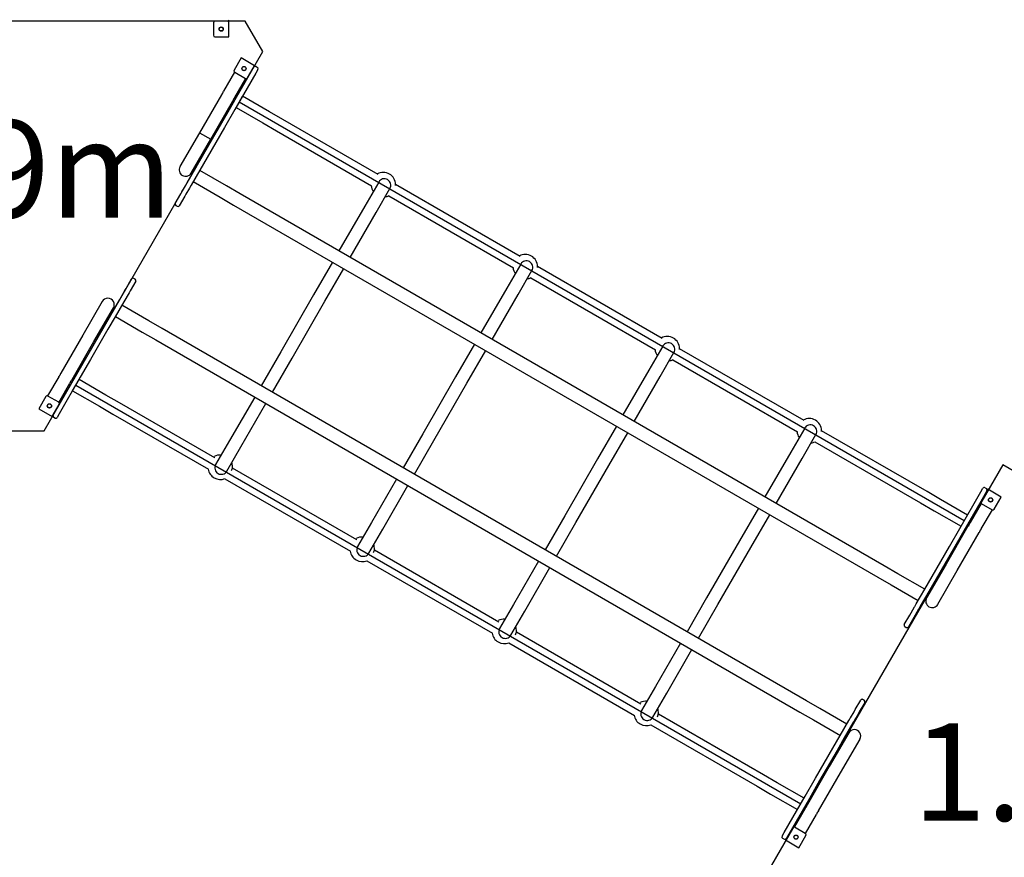
# Model space of a CAD drawing. Extents: x -6 to 6.1, y -4.3 to 4.8.
# Drawn here: x 0.3 to 2.9, y 0.6 to 2.8 of the extents above; entities that cross this region are included whole.
import ezdxf
from ezdxf.enums import TextEntityAlignment as Align

# ---------------------------------------------------------------- set-up
doc = ezdxf.new("R2010")
doc.units = 0
doc.layers.add('LAYER01', color=7, linetype='Continuous')
doc.styles.add('ARIAL', font='arial.ttf')

msp = doc.modelspace()

# ---------------------------------------------------------------- linework, layer by layer
at = {"layer": 'LAYER01', "color": 7, "linetype": 'Continuous'}
for p, q in [((0.3481, 2.7756), (0.0156, 2.7756)), ((0.6161, 2.7756), (0.3481, 2.7756)), ((0.6428, 2.7756), (0.6161, 2.7756)), ((0.6693, 2.7756), (0.6428, 2.7756)), ((0.8721, 2.7756), (0.6693, 2.7756)), ((0.8321, 2.7716), (0.8321, 2.7396)), ((0.8721, 2.7356), (0.8721, 2.7756)), ((0.8361, 2.7356), (0.8721, 2.7356)), ((0.9035, 2.6813), (0.8855, 2.6501)), ((0.9381, 2.6613), (0.9035, 2.6813)), ((0.9201, 2.6301), (0.9381, 2.6613)), ((0.9416, 2.6593), (0.945, 2.6573)), ((0.8863, 2.645), (0.8581, 2.5961)), ((0.8869, 2.6446), (0.9146, 2.6286)), ((0.941, 2.6423), (0.8869, 2.5486)), ((0.9465, 2.6518), (0.941, 2.6423)), ((0.8765, 2.5546), (0.9201, 2.6301)), ((0.887, 2.5794), (0.9153, 2.6283)), ((0.8526, 2.5866), (0.7963, 2.4891)), ((0.8902, 2.5542), (0.9069, 2.5831)), ((0.9759, 2.5433), (0.9069, 2.5831)), ((0.8253, 2.4724), (0.8815, 2.5699)), ((0.8985, 2.5687), (2.7613, 1.4932)), ((0.85, 2.5087), (0.8765, 2.5546)), ((0.8869, 2.5486), (0.8604, 2.5027)), ((0.8902, 2.5542), (0.9592, 2.5144)), ((1.0107, 2.5232), (0.9759, 2.5433)), ((0.8054, 2.4314), (0.85, 2.5087)), ((0.9592, 2.5144), (0.994, 2.4943)), ((1.2553, 2.382), (1.0107, 2.5232)), ((0.7963, 2.4891), (0.7463, 2.4025)), ((0.7963, 2.4891), (0.8253, 2.4724)), ((0.8604, 2.5027), (0.8158, 2.4254)), ((0.994, 2.4943), (1.2383, 2.3532)), ((0.7753, 2.3858), (0.8253, 2.4724)), ((0.7867, 2.399), (0.8054, 2.4314)), ((0.8158, 2.4254), (0.7971, 2.393)), ((0.7646, 2.3607), (0.7867, 2.399)), ((0.7717, 2.3815), (0.7717, 2.3815)), ((0.7971, 2.393), (0.775, 2.3547)), ((0.8659, 2.3528), (0.7969, 2.3926)), ((0.7514, 2.3378), (0.7603, 2.3533)), ((0.7603, 2.3533), (0.7609, 2.3543)), ((0.7609, 2.3543), (0.7646, 2.3607)), ((0.7609, 2.3543), (0.7609, 2.3543)), ((0.775, 2.3547), (0.7713, 2.3483)), ((0.7802, 2.3637), (0.8492, 2.3238)), ((0.9007, 2.3327), (0.8659, 2.3528)), ((1.2569, 2.3628), (1.2212, 2.3009)), ((1.6201, 2.1713), (1.3003, 2.356)), ((0.7341, 2.3079), (0.7481, 2.3322)), ((0.7481, 2.3322), (0.7514, 2.3378)), ((0.7617, 2.3318), (0.7585, 2.3262)), ((0.7707, 2.3473), (0.7617, 2.3318)), ((0.7713, 2.3483), (0.7707, 2.3473)), ((0.7713, 2.3483), (0.7713, 2.3483)), ((2.5559, 1.377), (0.9007, 2.3327)), ((1.2501, 2.2842), (1.2858, 2.3461)), ((1.2826, 2.3276), (1.6031, 2.1426)), ((0.7356, 2.3025), (0.739, 2.3005)), ((0.7585, 2.3262), (0.7445, 2.3019)), ((0.8492, 2.3238), (0.884, 2.3037)), ((0.884, 2.3037), (2.5392, 1.3481)), ((1.2212, 2.3009), (1.1548, 2.186)), ((1.1837, 2.1693), (1.2501, 2.2842)), ((1.1381, 2.157), (1.0897, 2.0732)), ((1.6217, 2.1522), (1.586, 2.0903)), ((1.1186, 2.0565), (1.167, 2.1403)), ((1.6149, 2.0736), (1.6506, 2.1355)), ((1.9849, 1.9607), (1.6651, 2.1454)), ((0.6081, 2.0897), (0.6221, 2.1139)), ((0.6325, 2.1079), (0.6185, 2.0837)), ((0.631, 2.1134), (0.6276, 2.1154)), ((1.6474, 2.117), (1.9679, 1.932)), ((0.5917, 2.0612), (0.6049, 2.0841)), ((0.6153, 2.0781), (0.6021, 2.0552)), ((0.6049, 2.0841), (0.6081, 2.0897)), ((0.6185, 2.0837), (0.6153, 2.0781)), ((1.586, 2.0903), (1.5196, 1.9753)), ((0.5463, 2.0561), (0.4963, 1.9695)), ((0.5499, 2.0604), (0.5499, 2.0604)), ((0.5695, 2.0229), (0.5917, 2.0612)), ((0.6021, 2.0552), (0.5799, 2.0169)), ((1.0897, 2.0732), (1.0051, 1.9268)), ((1.0341, 1.9101), (1.1186, 2.0565)), ((1.5485, 1.9586), (1.6149, 2.0736)), ((0.5253, 1.9528), (0.5753, 2.0394)), ((0.6659, 2.0063), (0.5969, 2.0462)), ((0.5508, 1.9905), (0.5695, 2.0229)), ((0.5799, 2.0169), (0.5612, 1.9845)), ((0.5802, 2.0173), (0.6492, 1.9774)), ((0.7007, 1.9863), (0.6659, 2.0063)), ((0.5062, 1.9132), (0.5508, 1.9905)), ((0.5612, 1.9845), (0.5166, 1.9072)), ((0.6492, 1.9774), (0.684, 1.9573)), ((2.3559, 1.0306), (0.7007, 1.9863)), ((0.4963, 1.9695), (0.44, 1.872)), ((0.469, 1.8553), (0.5253, 1.9528)), ((0.684, 1.9573), (2.3392, 1.0017)), ((1.0051, 1.9268), (0.9548, 1.8395)), ((1.5029, 1.9464), (1.4545, 1.8625)), ((1.4834, 1.8458), (1.5318, 1.9297)), ((1.9865, 1.9416), (1.9508, 1.8797)), ((1.9797, 1.863), (2.0154, 1.9249)), ((2.3497, 1.7501), (2.0299, 1.9347)), ((0.4797, 1.8673), (0.5062, 1.9132)), ((0.5166, 1.9072), (0.4901, 1.8613)), ((0.9837, 1.8228), (1.0341, 1.9101)), ((2.0122, 1.9064), (2.3327, 1.7214)), ((1.9508, 1.8797), (1.8844, 1.7647)), ((0.4346, 1.8625), (0.4063, 1.8136)), ((0.4901, 1.8613), (0.436, 1.7676)), ((0.4361, 1.7918), (0.4797, 1.8673)), ((0.4702, 1.8267), (0.4869, 1.8557)), ((0.5559, 1.8158), (0.4869, 1.8557)), ((1.4545, 1.8625), (1.3699, 1.7161)), ((1.9133, 1.748), (1.9797, 1.863)), ((0.4353, 1.7969), (0.4635, 1.8458)), ((0.4702, 1.8267), (0.5392, 1.7869)), ((0.4785, 1.8412), (2.3413, 0.7657)), ((1.3989, 1.6994), (1.4834, 1.8458)), ((0.4015, 1.8118), (0.3835, 1.7806)), ((0.4346, 1.7972), (0.4069, 1.8132)), ((0.5907, 1.7957), (0.5559, 1.8158)), ((0.9382, 1.8106), (0.8736, 1.699)), ((0.3835, 1.7806), (0.4181, 1.7606)), ((0.4181, 1.7606), (0.4361, 1.7918)), ((0.5392, 1.7869), (0.574, 1.7668)), ((0.836, 1.6541), (0.5907, 1.7957)), ((0.9026, 1.6823), (0.967, 1.7939)), ((0.425, 1.7566), (0.4216, 1.7586)), ((0.436, 1.7676), (0.4305, 1.7581)), ((0.574, 1.7668), (0.8196, 1.625)), ((1.8677, 1.7358), (1.8193, 1.6519)), ((2.3513, 1.7309), (2.3156, 1.6691)), ((2.6659, 1.5676), (2.3947, 1.7241)), ((0.8736, 1.699), (0.8379, 1.6371)), ((1.3699, 1.7161), (1.3196, 1.6289)), ((1.3485, 1.6122), (1.3989, 1.6994)), ((1.8482, 1.6352), (1.8966, 1.7191)), ((2.3445, 1.6524), (2.3802, 1.7142)), ((2.377, 1.6958), (2.6492, 1.5386)), ((0.8668, 1.6204), (0.9026, 1.6823)), ((0.8361, 1.6549), (0.8355, 1.6544)), ((1.8193, 1.6519), (1.7347, 1.5055)), ((2.3156, 1.6691), (2.2492, 1.5541)), ((2.2781, 1.5374), (2.3445, 1.6524)), ((1.2008, 1.4435), (0.8809, 1.6281)), ((1.7637, 1.4888), (1.8482, 1.6352)), ((0.8613, 1.6009), (1.1844, 1.4144)), ((1.3029, 1.6), (1.2384, 1.4884)), ((1.2674, 1.4717), (1.3318, 1.5833)), ((2.8217, 1.5738), (2.8037, 1.5426)), ((2.8038, 1.5668), (2.8093, 1.5763)), ((2.8148, 1.5778), (2.8183, 1.5758)), ((2.8564, 1.5538), (2.8217, 1.5738)), ((2.7006, 1.5475), (2.6659, 1.5676)), ((2.7697, 1.5076), (2.7006, 1.5475)), ((2.7497, 1.4731), (2.8038, 1.5668)), ((2.8384, 1.5226), (2.8564, 1.5538)), ((2.2325, 1.5252), (2.1841, 1.4413)), ((2.6492, 1.5386), (2.6839, 1.5186)), ((2.6839, 1.5186), (2.753, 1.4787)), ((2.8037, 1.5426), (2.7601, 1.4671)), ((2.8046, 1.5375), (2.7763, 1.4886)), ((2.8052, 1.5371), (2.8329, 1.5211)), ((2.8052, 1.4719), (2.8335, 1.5208)), ((1.7347, 1.5055), (1.6844, 1.4183)), ((2.213, 1.4246), (2.2614, 1.5085)), ((1.2384, 1.4884), (1.2027, 1.4265)), ((1.2317, 1.4098), (1.2674, 1.4717)), ((1.7133, 1.4016), (1.7637, 1.4888)), ((2.7709, 1.4791), (2.7146, 1.3816)), ((2.7232, 1.4272), (2.7497, 1.4731)), ((1.2009, 1.4443), (1.2004, 1.4437)), ((2.7601, 1.4671), (2.7336, 1.4212)), ((2.7435, 1.3649), (2.7998, 1.4624)), ((1.5656, 1.2329), (1.2457, 1.4175)), ((2.1841, 1.4413), (2.0995, 1.2949)), ((2.1285, 1.2782), (2.213, 1.4246)), ((2.6786, 1.3499), (2.7232, 1.4272)), ((2.7336, 1.4212), (2.689, 1.3439)), ((1.2261, 1.3903), (1.5492, 1.2038)), ((1.6677, 1.3894), (1.6033, 1.2778)), ((1.6322, 1.2611), (1.6966, 1.3727)), ((2.5906, 1.357), (2.5559, 1.377)), ((2.7146, 1.3816), (2.6646, 1.295)), ((2.5392, 1.3481), (2.5739, 1.328)), ((2.6597, 1.3171), (2.5906, 1.357)), ((2.6599, 1.3175), (2.6786, 1.3499)), ((2.689, 1.3439), (2.6703, 1.3115)), ((2.6935, 1.2783), (2.7435, 1.3649)), ((2.5739, 1.328), (2.643, 1.2882)), ((2.6378, 1.2792), (2.6599, 1.3175)), ((2.0995, 1.2949), (2.0492, 1.2077)), ((2.6703, 1.3115), (2.6482, 1.2732)), ((1.6033, 1.2778), (1.5675, 1.2159)), ((2.0781, 1.191), (2.1285, 1.2782)), ((2.6246, 1.2563), (2.6335, 1.2718)), ((2.6335, 1.2718), (2.6341, 1.2728)), ((2.6341, 1.2728), (2.6378, 1.2792)), ((2.6341, 1.2728), (2.6341, 1.2728)), ((2.6439, 1.2658), (2.635, 1.2503)), ((2.6445, 1.2668), (2.6439, 1.2658)), ((2.6482, 1.2732), (2.6445, 1.2668)), ((2.6445, 1.2668), (2.6445, 1.2668)), ((2.6899, 1.274), (2.69, 1.274)), ((1.5965, 1.1992), (1.6322, 1.2611)), ((2.6073, 1.2264), (2.6213, 1.2507)), ((2.6317, 1.2447), (2.6177, 1.2204)), ((2.6213, 1.2507), (2.6246, 1.2563)), ((2.635, 1.2503), (2.6317, 1.2447)), ((2.6088, 1.221), (2.6123, 1.219)), ((1.9304, 1.0223), (1.6106, 1.2069)), ((1.5909, 1.1797), (1.914, 0.9932)), ((2.0325, 1.1788), (1.9681, 1.0672)), ((1.997, 1.0505), (2.0614, 1.1621)), ((1.9681, 1.0672), (1.9323, 1.0053)), ((1.9613, 0.9886), (1.997, 1.0505)), ((2.3906, 1.0106), (2.3559, 1.0306)), ((2.4813, 1.0082), (2.4953, 1.0324)), ((2.5057, 1.0264), (2.4917, 1.0022)), ((2.5043, 1.0319), (2.5008, 1.0339)), ((2.2459, 0.8401), (1.9754, 0.9963)), ((2.3392, 1.0017), (2.3739, 0.9816)), ((2.4597, 0.9707), (2.3906, 1.0106)), ((2.4686, 0.9861), (2.4692, 0.9871)), ((2.4692, 0.9871), (2.4781, 1.0026)), ((2.4781, 1.0026), (2.4813, 1.0082)), ((2.4885, 0.9966), (2.4795, 0.9811)), ((2.4917, 1.0022), (2.4885, 0.9966)), ((1.9557, 0.9691), (2.2292, 0.8112)), ((2.3739, 0.9816), (2.443, 0.9418)), ((2.4427, 0.9414), (2.4649, 0.9797)), ((2.4753, 0.9737), (2.4531, 0.9354)), ((2.4649, 0.9797), (2.4686, 0.9861)), ((2.4686, 0.9861), (2.4686, 0.9861)), ((2.479, 0.9801), (2.4753, 0.9737)), ((2.4795, 0.9811), (2.479, 0.9801)), ((2.479, 0.9801), (2.479, 0.9801)), ((2.4646, 0.9486), (2.4146, 0.862)), ((2.424, 0.909), (2.4427, 0.9414)), ((2.4681, 0.9529), (2.4681, 0.9529)), ((2.4531, 0.9354), (2.4344, 0.903)), ((2.4435, 0.8453), (2.4935, 0.9319)), ((2.3794, 0.8317), (2.424, 0.909)), ((2.4344, 0.903), (2.3898, 0.8257)), ((2.4146, 0.862), (2.3583, 0.7645)), ((2.2806, 0.82), (2.2459, 0.8401)), ((2.3872, 0.7478), (2.4435, 0.8453)), ((2.2292, 0.8112), (2.2639, 0.7911)), ((2.3497, 0.7802), (2.2806, 0.82)), ((2.3529, 0.7858), (2.3794, 0.8317)), ((2.3898, 0.8257), (2.3633, 0.7798)), ((2.2639, 0.7911), (2.333, 0.7512)), ((2.2988, 0.6921), (2.3529, 0.7858)), ((2.3633, 0.7798), (2.3197, 0.7043)), ((2.3528, 0.755), (2.3246, 0.7061)), ((2.3535, 0.6894), (2.3817, 0.7383)), ((2.2933, 0.6826), (2.2988, 0.6921)), ((2.3197, 0.7043), (2.3017, 0.6731)), ((2.3529, 0.6897), (2.3252, 0.7057)), ((2.3364, 0.6531), (2.3544, 0.6843)), ((2.2983, 0.6751), (2.2948, 0.6771)), ((2.3017, 0.6731), (2.3364, 0.6531))]:
    msp.add_line(p, q, dxfattribs=at)
for points in [[(0.9141, 2.7756), (-0.2099, 2.7756), (-0.2549, 2.6976), (0.3071, 1.7242), (0.3971, 1.7242), (0.9591, 2.6976)], [(2.8604, 1.6369), (2.2662, 0.6081), (3.295, 0.014), (3.8892, 1.0427)]]:
    msp.add_lwpolyline(points, close=True, dxfattribs=at)
for points in [[(0.887, 2.5794), (0.887, 2.5793), (0.887, 2.5793), (0.8869, 2.5793), (0.8869, 2.5793), (0.8869, 2.5793), (0.8869, 2.5792), (0.8868, 2.5792), (0.8868, 2.5791), (0.8867, 2.5791), (0.8867, 2.579), (0.8866, 2.579), (0.8865, 2.5789), (0.8864, 2.5788), (0.8863, 2.5787), (0.8862, 2.5786), (0.8861, 2.5785), (0.886, 2.5784), (0.8859, 2.5783), (0.8858, 2.5782), (0.8857, 2.5781), (0.8856, 2.578), (0.8855, 2.5778), (0.8853, 2.5777), (0.8852, 2.5775), (0.8851, 2.5774), (0.885, 2.5772), (0.8848, 2.5771), (0.8847, 2.5769), (0.8846, 2.5767), (0.8844, 2.5766), (0.8843, 2.5764), (0.8842, 2.5762), (0.884, 2.576), (0.8839, 2.5758), (0.8838, 2.5756), (0.8837, 2.5754), (0.8836, 2.5752), (0.8834, 2.575), (0.8833, 2.5748), (0.8832, 2.5746), (0.8831, 2.5744), (0.883, 2.5742), (0.8829, 2.574), (0.8828, 2.5738), (0.8827, 2.5737), (0.8826, 2.5735), (0.8826, 2.5733), (0.8825, 2.5731), (0.8824, 2.5729), (0.8823, 2.5727), (0.8823, 2.5725), (0.8822, 2.5723), (0.8821, 2.5721), (0.8821, 2.572), (0.882, 2.5718), (0.882, 2.5716), (0.8819, 2.5715), (0.8819, 2.5713), (0.8818, 2.5712), (0.8818, 2.571), (0.8818, 2.5709), (0.8817, 2.5708), (0.8817, 2.5706), (0.8817, 2.5705), (0.8816, 2.5704), (0.8816, 2.5703), (0.8816, 2.5702), (0.8816, 2.5702), (0.8816, 2.5701), (0.8815, 2.57), (0.8815, 2.57), (0.8815, 2.5699), (0.8815, 2.5699), (0.8815, 2.5699), (0.8815, 2.5699), (0.8815, 2.5699), (0.8815, 2.5699), (0.8815, 2.5699), (0.8815, 2.5699), (0.8815, 2.5699)], [(0.4346, 1.8625), (0.4346, 1.8625), (0.4346, 1.8626), (0.4346, 1.8626), (0.4347, 1.8626), (0.4347, 1.8626), (0.4347, 1.8627), (0.4348, 1.8627), (0.4348, 1.8627), (0.4349, 1.8628), (0.4349, 1.8628), (0.435, 1.8629), (0.4351, 1.863), (0.4352, 1.8631), (0.4352, 1.8632), (0.4353, 1.8632), (0.4354, 1.8633), (0.4355, 1.8634), (0.4357, 1.8636), (0.4358, 1.8637), (0.4359, 1.8638), (0.436, 1.8639), (0.4361, 1.8641), (0.4362, 1.8642), (0.4364, 1.8643), (0.4365, 1.8645), (0.4366, 1.8647), (0.4368, 1.8648), (0.4369, 1.865), (0.437, 1.8651), (0.4371, 1.8653), (0.4373, 1.8655), (0.4374, 1.8657), (0.4375, 1.8659), (0.4377, 1.8661), (0.4378, 1.8663), (0.4379, 1.8664), (0.438, 1.8666), (0.4381, 1.8668), (0.4383, 1.867), (0.4384, 1.8672), (0.4385, 1.8674), (0.4386, 1.8676), (0.4387, 1.8678), (0.4388, 1.868), (0.4389, 1.8682), (0.4389, 1.8684), (0.439, 1.8686), (0.4391, 1.8688), (0.4392, 1.869), (0.4393, 1.8692), (0.4393, 1.8694), (0.4394, 1.8696), (0.4394, 1.8697), (0.4395, 1.8699), (0.4396, 1.8701), (0.4396, 1.8702), (0.4397, 1.8704), (0.4397, 1.8706), (0.4398, 1.8707), (0.4398, 1.8709), (0.4398, 1.871), (0.4399, 1.8711), (0.4399, 1.8712), (0.4399, 1.8713), (0.4399, 1.8715), (0.44, 1.8715), (0.44, 1.8716), (0.44, 1.8717), (0.44, 1.8718), (0.44, 1.8718), (0.44, 1.8719), (0.4401, 1.8719), (0.4401, 1.872), (0.4401, 1.872), (0.4401, 1.872), (0.4401, 1.872), (0.4401, 1.872), (0.4401, 1.872), (0.4401, 1.872), (0.4401, 1.872)], [(2.8052, 1.4719), (2.8052, 1.4718), (2.8052, 1.4718), (2.8052, 1.4718), (2.8052, 1.4718), (2.8051, 1.4718), (2.8051, 1.4717), (2.8051, 1.4717), (2.805, 1.4716), (2.805, 1.4716), (2.8049, 1.4715), (2.8048, 1.4715), (2.8048, 1.4714), (2.8047, 1.4713), (2.8046, 1.4712), (2.8045, 1.4711), (2.8044, 1.471), (2.8043, 1.4709), (2.8042, 1.4708), (2.8041, 1.4707), (2.8039, 1.4706), (2.8038, 1.4705), (2.8037, 1.4703), (2.8036, 1.4702), (2.8035, 1.47), (2.8033, 1.4699), (2.8032, 1.4697), (2.8031, 1.4696), (2.8029, 1.4694), (2.8028, 1.4692), (2.8027, 1.4691), (2.8025, 1.4689), (2.8024, 1.4687), (2.8023, 1.4685), (2.8022, 1.4683), (2.802, 1.4681), (2.8019, 1.4679), (2.8018, 1.4677), (2.8017, 1.4675), (2.8016, 1.4673), (2.8015, 1.4671), (2.8014, 1.4669), (2.8013, 1.4667), (2.8012, 1.4665), (2.8011, 1.4663), (2.801, 1.4662), (2.8009, 1.466), (2.8008, 1.4658), (2.8007, 1.4656), (2.8006, 1.4654), (2.8006, 1.4652), (2.8005, 1.465), (2.8004, 1.4648), (2.8004, 1.4646), (2.8003, 1.4645), (2.8003, 1.4643), (2.8002, 1.4641), (2.8002, 1.464), (2.8001, 1.4638), (2.8001, 1.4637), (2.8, 1.4635), (2.8, 1.4634), (2.8, 1.4633), (2.7999, 1.4631), (2.7999, 1.463), (2.7999, 1.4629), (2.7999, 1.4628), (2.7998, 1.4627), (2.7998, 1.4627), (2.7998, 1.4626), (2.7998, 1.4625), (2.7998, 1.4625), (2.7998, 1.4624), (2.7998, 1.4624), (2.7998, 1.4624), (2.7998, 1.4624), (2.7998, 1.4624), (2.7998, 1.4624), (2.7998, 1.4624), (2.7998, 1.4624), (2.7998, 1.4624)], [(2.3528, 0.755), (2.3528, 0.755), (2.3529, 0.7551), (2.3529, 0.7551), (2.3529, 0.7551), (2.3529, 0.7551), (2.353, 0.7552), (2.353, 0.7552), (2.3531, 0.7552), (2.3531, 0.7553), (2.3532, 0.7553), (2.3532, 0.7554), (2.3533, 0.7555), (2.3534, 0.7556), (2.3535, 0.7557), (2.3536, 0.7557), (2.3537, 0.7558), (2.3538, 0.7559), (2.3539, 0.7561), (2.354, 0.7562), (2.3541, 0.7563), (2.3542, 0.7564), (2.3544, 0.7566), (2.3545, 0.7567), (2.3546, 0.7568), (2.3547, 0.757), (2.3549, 0.7572), (2.355, 0.7573), (2.3551, 0.7575), (2.3553, 0.7576), (2.3554, 0.7578), (2.3555, 0.758), (2.3557, 0.7582), (2.3558, 0.7584), (2.3559, 0.7586), (2.356, 0.7588), (2.3562, 0.7589), (2.3563, 0.7591), (2.3564, 0.7593), (2.3565, 0.7595), (2.3566, 0.7597), (2.3567, 0.7599), (2.3568, 0.7601), (2.3569, 0.7603), (2.357, 0.7605), (2.3571, 0.7607), (2.3572, 0.7609), (2.3573, 0.7611), (2.3573, 0.7613), (2.3574, 0.7615), (2.3575, 0.7617), (2.3576, 0.7619), (2.3576, 0.7621), (2.3577, 0.7622), (2.3578, 0.7624), (2.3578, 0.7626), (2.3579, 0.7627), (2.3579, 0.7629), (2.358, 0.7631), (2.358, 0.7632), (2.358, 0.7634), (2.3581, 0.7635), (2.3581, 0.7636), (2.3581, 0.7637), (2.3582, 0.7638), (2.3582, 0.764), (2.3582, 0.764), (2.3582, 0.7641), (2.3583, 0.7642), (2.3583, 0.7643), (2.3583, 0.7643), (2.3583, 0.7644), (2.3583, 0.7644), (2.3583, 0.7645), (2.3583, 0.7645), (2.3583, 0.7645), (2.3583, 0.7645), (2.3583, 0.7645), (2.3583, 0.7645), (2.3583, 0.7645), (2.3583, 0.7645)]]:
    msp.add_lwpolyline(points, dxfattribs=at)
for centre, radius in [((0.8521, 2.7556), 0.0055), ((0.8521, 2.7556), 0.005), ((0.9108, 2.654), 0.0055), ((0.9108, 2.654), 0.005), ((0.4108, 1.7879), 0.0055), ((0.4108, 1.7879), 0.005), ((2.829, 1.5465), 0.005), ((2.329, 0.6804), 0.005)]:
    msp.add_circle(centre, radius, dxfattribs=at)
at = {"layer": 'LAYER01', "color": 7}
for centre in [(2.829, 1.5465), (2.329, 0.6804)]:
    msp.add_circle(centre, 0.0055, dxfattribs=at)
at = {"layer": 'LAYER01', "color": 7, "linetype": 'Continuous'}
for centre, radius, start, end in [((0.8361, 2.7716), 0.004, 90, 180), ((0.8681, 2.7796), 0.004, 270, 0), ((0.8361, 2.7396), 0.004, 180, 270), ((0.9396, 2.6558), 0.004, 60, 150), ((0.943, 2.6538), 0.004, 330, 60), ((0.8889, 2.6481), 0.004, 150, 240), ((0.9166, 2.6321), 0.004, 240, 330), ((0.8413, 2.5994), 0.0171, 311.5154, 348.7409), ((0.7608, 2.3941), 0.0167, 150, 330), ((1.2688, 2.3559), 0.0315, 0.7517, 119.2483), ((1.2688, 2.3559), 0.0315, 183.9401, 214.0891), ((1.2713, 2.3544), 0.0167, 60, 150), ((1.2713, 2.3544), 0.0167, 330, 60), ((1.2907, 2.3565), 0.00963, 344.8561, 358.6408), ((1.2688, 2.3559), 0.0315, 278.5608, 296.7514), ((0.7376, 2.3059), 0.004, 150, 240), ((0.741, 2.3039), 0.004, 240, 330), ((1.6336, 2.1453), 0.0315, 0.7517, 119.2483), ((1.6361, 2.1438), 0.0167, 60, 150), ((1.6361, 2.1438), 0.0167, 330, 60), ((1.6336, 2.1453), 0.0315, 183.9401, 214.0891), ((1.6555, 2.1459), 0.00963, 344.8545, 358.6424), ((0.6256, 2.1119), 0.004, 60, 150), ((0.629, 2.1099), 0.004, 330, 60), ((1.6336, 2.1453), 0.0315, 278.5608, 296.7514), ((0.5608, 2.0477), 0.0167, 330, 150), ((1.9984, 1.9347), 0.0315, 0.7517, 119.2483), ((2.0009, 1.9332), 0.0167, 60, 150), ((1.9984, 1.9347), 0.0315, 183.9401, 214.0891), ((2.0009, 1.9332), 0.0167, 330, 60), ((2.0203, 1.9353), 0.00963, 344.8531, 358.6431), ((1.9984, 1.9347), 0.0315, 278.5608, 296.7514), ((0.4803, 1.8425), 0.0171, 131.5169, 168.7394), ((0.4049, 1.8098), 0.004, 60, 150), ((0.4326, 1.7938), 0.004, 330, 60), ((0.4236, 1.7621), 0.004, 150, 240), ((0.427, 1.7601), 0.004, 240, 330), ((2.3632, 1.724), 0.0315, 0.7517, 119.2483), ((2.3632, 1.724), 0.0315, 183.9401, 214.0891), ((2.3657, 1.7226), 0.0167, 60, 150), ((2.3657, 1.7226), 0.0167, 330, 60), ((2.3851, 1.7247), 0.00963, 344.8535, 358.6407), ((2.3632, 1.724), 0.0315, 278.5608, 296.7514), ((0.8498, 1.6303), 0.0315, 85.9109, 119.2483), ((0.8498, 1.6303), 0.0315, 188.676, 291.9235), ((0.8524, 1.6288), 0.0167, 150, 240), ((0.8524, 1.6288), 0.0167, 240, 330), ((0.8531, 1.6347), 0.0285, 332.7942, 351.9496), ((0.8498, 1.6303), 0.0315, 0.7517, 21.4392), ((2.8128, 1.5743), 0.004, 60, 150), ((2.8163, 1.5723), 0.004, 330, 60), ((2.8072, 1.5406), 0.004, 150, 240), ((2.8349, 1.5246), 0.004, 240, 330), ((2.7595, 1.4919), 0.0171, 311.5169, 348.7394), ((1.2146, 1.4196), 0.0315, 85.9109, 119.2483), ((1.2172, 1.4182), 0.0167, 150, 240), ((1.2179, 1.4241), 0.0285, 332.7927, 351.9511), ((1.2146, 1.4196), 0.0315, 0.7517, 21.4392), ((1.2146, 1.4196), 0.0315, 188.676, 291.9235), ((1.2172, 1.4182), 0.0167, 240, 330), ((2.679, 1.2866), 0.0167, 150, 330), ((1.5794, 1.209), 0.0315, 85.9109, 119.2483), ((1.582, 1.2076), 0.0167, 150, 240), ((1.5794, 1.209), 0.0315, 0.7517, 21.4392), ((2.6108, 1.2244), 0.004, 150, 240), ((2.6143, 1.2224), 0.004, 240, 330), ((1.5794, 1.209), 0.0315, 188.676, 291.9235), ((1.582, 1.2076), 0.0167, 240, 330), ((1.5827, 1.2134), 0.0285, 332.7913, 351.9523), ((1.9443, 0.9984), 0.0315, 85.9109, 119.2483), ((2.4988, 1.0304), 0.004, 60, 150), ((2.5023, 1.0284), 0.004, 330, 60), ((1.9443, 0.9984), 0.0315, 188.676, 291.9235), ((1.9468, 0.9969), 0.0167, 150, 240), ((1.9468, 0.9969), 0.0167, 240, 330), ((1.9475, 1.0028), 0.0285, 332.7888, 351.9543), ((1.9443, 0.9984), 0.0315, 0.7517, 21.4392), ((2.479, 0.9402), 0.0167, 330, 150), ((2.3985, 0.735), 0.0171, 131.5154, 168.7409), ((2.3232, 0.7023), 0.004, 60, 150), ((2.3509, 0.6863), 0.004, 330, 60), ((2.2968, 0.6806), 0.004, 150, 240), ((2.3003, 0.6786), 0.004, 240, 330)]:
    msp.add_arc(centre, radius, start, end, dxfattribs=at)

# ---------------------------------------------------------------- texts
at = {"layer": 'LAYER01', "color": 7, "linetype": 'Continuous', "style": 'ARIAL'}
for s, p in [('1.9m', (0.3332, 2.271)), ('1.5m', (3.023, 0.7226))]:
    msp.add_text(s, height=0.25, dxfattribs=at).set_placement(p, align=Align.CENTER)

doc.saveas('drawing.dxf')
